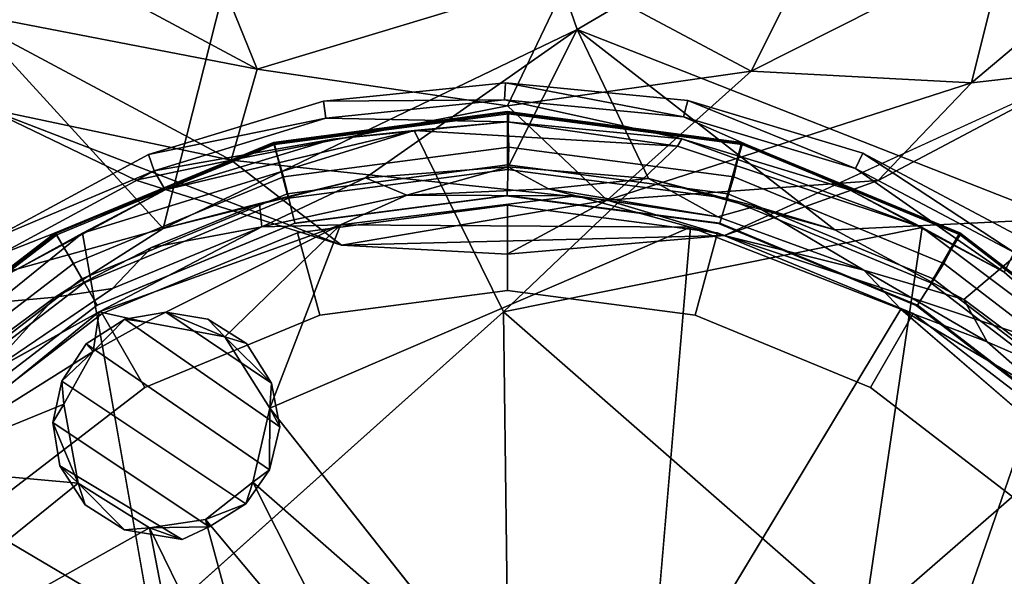
# Model space of a CAD drawing. Units: inches. Extents: x -13.5 to 13.5, y -23 to 10.
# Drawn here: x -0.7 to 0.7, y 0.6 to 1.4 of the extents above; entities that cross this region are included whole.
import ezdxf

# ---------------------------------------------------------------- set-up
doc = ezdxf.new("R2010")
doc.units = ezdxf.units.IN
doc.header["$MEASUREMENT"] = 0
for name, color, linetype in [('TABLE-BASE', 6, 'Continuous'), ('TABLE-COLUMNTRIM', 6, 'Continuous'), ('TABLE-INNERCOLUMN', 6, 'Continuous'), ('TABLE-OUTERCOLUMN', 6, 'Continuous'), ('TABLE-SUPPORT', 6, 'Continuous'), ('TABLE-TOP', 6, 'Continuous')]:
    doc.layers.add(name, color=color, linetype=linetype)

msp = doc.modelspace()

# ---------------------------------------------------------------- linework, layer by layer
at = {"layer": 'TABLE-BASE'}
for points, invisible_edges in [([(-1.7143, 0.3303, 2.801), (-0.3392, 1.7169, 2.8013), (-8.3719, 9.644, 2.8027), (-9.5453, 8.1977, 2.7972)], 5), ([(8.1979, 9.545, 2.7979), (0.3302, 1.7145, 2.8009), (1.8004, 0.4468, 2.8015), (9.6439, 8.3717, 2.8026)], 10), ([(-0.9133, 0.9133, 2.8011), (-0.717, 1.0731, 2.8004), (-0.3392, 1.7169, 2.8013)], 14), ([(-0.717, 1.0731, 2.8004), (-0.4968, 1.192, 2.8013), (-0.3392, 1.7169, 2.8013)], 14), ([(-0.4968, 1.192, 2.8013), (-0.2546, 1.2658, 2.8009), (-0.3392, 1.7169, 2.8013)], 14), ([(-0.0028, 1.2914, 2.8013), (-0.3392, 1.7169, 2.8013), (-0.2546, 1.2658, 2.8009)], 3), ([(0.0111, 1.6757, 2.7869), (-0.3392, 1.7169, 2.8013), (-0.0028, 1.2914, 2.8013)], 10), ([(-0.0028, 1.2914, 2.8013), (0.3302, 1.7145, 2.8009), (0.0111, 1.6757, 2.7869)], 9), ([(0.3302, 1.7145, 2.8009), (-0.0028, 1.2914, 2.8013), (0.2492, 1.2669, 2.8009)], 13), ([(0.3302, 1.7145, 2.8009), (0.2492, 1.2669, 2.8009), (0.4916, 1.1941, 2.8013)], 13), ([(0.7151, 1.0748, 2.8005), (0.9111, 0.9149, 2.8009), (0.3302, 1.7145, 2.8009)], 14), ([(0.7151, 1.0748, 2.8005), (0.3302, 1.7145, 2.8009), (0.4916, 1.1941, 2.8013)], 3), ([(0.7656, 1.044, 1.8243), (0.3003, 1.0801, 1.826), (0.8028, 1.3099, 1.8268)], 1), ([(-0.0041, 1.2676, 2.3746), (-0.2513, 1.2424, 2.3746), (-0.0003, 1.2373, 2.3778)], 12), ([(0.2411, 1.2136, 2.3778), (0.2433, 1.244, 2.3746), (-0.0041, 1.2676, 2.3746)], 1), ([(-0.0003, 1.2373, 2.3778), (0.2411, 1.2136, 2.3778), (-0.0041, 1.2676, 2.3746)], 12), ([(-0.7082, 0.9439, 1.8232), (-0.7205, 1.2558, 1.8262), (-0.2299, 1.0663, 1.8257)], 12), ([(-0.2417, 1.2135, 2.3778), (-0.2513, 1.2424, 2.3746), (-0.4889, 1.1695, 2.3746)], 1), ([(-0.2417, 1.2135, 2.3778), (-0.0003, 1.2373, 2.3778), (-0.2513, 1.2424, 2.3746)], 12), ([(0.2433, 1.244, 2.3746), (0.2411, 1.2136, 2.3778), (0.4732, 1.1432, 2.3778)], 1), ([(0.4813, 1.1727, 2.3746), (0.2433, 1.244, 2.3746), (0.4732, 1.1432, 2.3778)], 12), ([(-0.1293, 1.2252, 2.4089), (-0.5881, 1.0829, 2.4086), (-0.0056, 0.9743, 2.417)], 2), ([(-0.1293, 1.2252, 2.4089), (-0.0056, 0.9743, 2.417), (0.2351, 1.2034, 2.409)], 2), ([(0.4813, 1.1727, 2.3746), (0.4732, 1.1432, 2.3778), (0.6872, 1.0289, 2.3778)], 1), ([(-0.0056, 0.9743, 2.417), (-0.5881, 1.0829, 2.4086), (-0.4921, 0.5384, 2.4111)], 1), ([(0.4265, 0.2572, 1.8241), (-0.2299, 1.0663, 1.8257), (0.3003, 1.0801, 1.826)], 13), ([(0.7082, 0.9439, 1.8232), (0.3003, 1.0801, 1.826), (0.7656, 1.044, 1.8243)], 14), ([(0.3003, 1.0801, 1.826), (0.7082, 0.9439, 1.8232), (0.7229, 0.8294, 1.8217)], 12), ([(-0.2299, 1.0663, 1.8257), (-0.7229, 0.8294, 1.822), (-0.7082, 0.9439, 1.8232)], 13), ([(-0.5315, 0.2823, 1.8243), (-0.2299, 1.0663, 1.8257), (-0.3263, 0.2341, 1.8248)], 3), ([(0.3361, 0.1974, 1.8241), (-0.2299, 1.0663, 1.8257), (0.4265, 0.2572, 1.8241)], 3), ([(0.7229, 0.8294, 1.8217), (0.5328, 0.2776, 1.8244), (0.4265, 0.2572, 1.8241)], 12), ([(0.7229, 0.8294, 1.8217), (0.7934, 0.7381, 1.824), (0.5328, 0.2776, 1.8244)], 3), ([(-0.7367, 0.2341, 1.8248), (-0.7934, 0.7381, 1.8237), (-0.5315, 0.2823, 1.8243)], 3), ([(0.6391, 0.2561, 1.8241), (0.5328, 0.2776, 1.8244), (0.7934, 0.7381, 1.824)], 14), ([(0.9439, 0.7082, 1.8227), (0.6391, 0.2561, 1.8241), (0.7934, 0.7381, 1.824)], 14), ([(0.7287, 0.1954, 1.8244), (0.6391, 0.2561, 1.8241), (0.9439, 0.7082, 1.8227)], 12)]:
    msp.add_3dface(points, dxfattribs=dict(at, invisible_edges=invisible_edges))
for points in [[(0.0868, 1.4411, 2.4755), (0.463, 1.5597, 2.4779), (0.3371, 1.3073, 2.3009)], [(0.3371, 1.3073, 2.3009), (0.463, 1.5597, 2.4779), (0.6902, 1.4862, 2.2936)], [(-0.6847, 1.4922, 2.3034), (-0.4382, 1.5369, 2.48), (-0.3464, 1.31, 2.3006)], [(-0.3464, 1.31, 2.3006), (-0.4382, 1.5369, 2.48), (0.0868, 1.4411, 2.4755)], [(0.6902, 1.4862, 2.2936), (0.892, 1.5023, 2.0849), (0.6417, 1.2913, 2.0711)], [(0.6417, 1.2913, 2.0711), (0.892, 1.5023, 2.0849), (0.8028, 1.3099, 1.8268)], [(-0.6847, 1.4922, 2.3034), (-0.3464, 1.31, 2.3006), (-0.7716, 1.3925, 2.0898)], [(0.6902, 1.4862, 2.2936), (0.6417, 1.2913, 2.0711), (0.3371, 1.3073, 2.3009)], [(0, 1.2595, 2.2979), (-0.3464, 1.31, 2.3006), (0.0868, 1.4411, 2.4755)], [(0, 1.2595, 2.2979), (0.0868, 1.4411, 2.4755), (0.3371, 1.3073, 2.3009)], [(-0.3822, 1.1842, 2.0868), (-0.7205, 1.2558, 1.8262), (-0.7716, 1.3925, 2.0898)], [(-0.7716, 1.3925, 2.0898), (-0.3464, 1.31, 2.3006), (-0.3822, 1.1842, 2.0868)], [(-0.3822, 1.1842, 2.0868), (-0.3464, 1.31, 2.3006), (0, 1.2595, 2.2979)], [(0.8028, 1.3099, 1.8268), (0.3003, 1.0801, 1.826), (0.5127, 1.1561, 1.8358)], [(0.5127, 1.1561, 1.8358), (0.6417, 1.2913, 2.0711), (0.8028, 1.3099, 1.8268)], [(0, 1.2595, 2.2979), (0.3371, 1.3073, 2.3009), (0.1377, 1.1288, 2.0804)], [(0.6417, 1.2913, 2.0711), (0.1377, 1.1288, 2.0804), (0.3371, 1.3073, 2.3009)], [(-0.2546, 1.2658, 2.8009), (-0.0041, 1.2676, 2.3746), (-0.0028, 1.2914, 2.8013)], [(-0.0028, 1.2914, 2.8013), (-0.0041, 1.2676, 2.3746), (0.2433, 1.244, 2.3746)], [(0.2433, 1.244, 2.3746), (0.2492, 1.2669, 2.8009), (-0.0028, 1.2914, 2.8013)], [(0.5127, 1.1561, 1.8358), (0.1377, 1.1288, 2.0804), (0.6417, 1.2913, 2.0711)], [(-0.2546, 1.2658, 2.8009), (-0.2513, 1.2424, 2.3746), (-0.0041, 1.2676, 2.3746)], [(0.2492, 1.2669, 2.8009), (0.2433, 1.244, 2.3746), (0.4813, 1.1727, 2.3746)], [(0.2492, 1.2669, 2.8009), (0.4813, 1.1727, 2.3746), (0.4916, 1.1941, 2.8013)], [(-0.5141, 1.1567, 1.8358), (-0.7205, 1.2558, 1.8262), (-0.3822, 1.1842, 2.0868)], [(-0.5141, 1.1567, 1.8358), (-0.2299, 1.0663, 1.8257), (-0.7205, 1.2558, 1.8262)], [(-0.2513, 1.2424, 2.3746), (-0.2546, 1.2658, 2.8009), (-0.4968, 1.192, 2.8013)], [(0.1377, 1.1288, 2.0804), (-0.3822, 1.1842, 2.0868), (0, 1.2595, 2.2979)], [(-0.4968, 1.192, 2.8013), (-0.4889, 1.1695, 2.3746), (-0.2513, 1.2424, 2.3746)], [(-0.0003, 1.2373, 2.3778), (-0.2417, 1.2135, 2.3778), (-0.1293, 1.2252, 2.4089)], [(-0.1293, 1.2252, 2.4089), (0.2351, 1.2034, 2.409), (-0.0003, 1.2373, 2.3778)], [(0.2411, 1.2136, 2.3778), (-0.0003, 1.2373, 2.3778), (0.2351, 1.2034, 2.409)], [(-0.1293, 1.2252, 2.4089), (-0.4738, 1.143, 2.3778), (-0.5881, 1.0829, 2.4086)], [(-0.4738, 1.143, 2.3778), (-0.2417, 1.2135, 2.3778), (-0.4889, 1.1695, 2.3746)], [(-0.2417, 1.2135, 2.3778), (-0.4738, 1.143, 2.3778), (-0.1293, 1.2252, 2.4089)], [(0.2351, 1.2034, 2.409), (0.5735, 1.0908, 2.4086), (0.2411, 1.2136, 2.3778)], [(0.5735, 1.0908, 2.4086), (0.4732, 1.1432, 2.3778), (0.2411, 1.2136, 2.3778)], [(0.2351, 1.2034, 2.409), (-0.0056, 0.9743, 2.417), (0.5735, 1.0908, 2.4086)], [(-0.4889, 1.1695, 2.3746), (-0.4968, 1.192, 2.8013), (-0.717, 1.0731, 2.8004)], [(0.4916, 1.1941, 2.8013), (0.4813, 1.1727, 2.3746), (0.7008, 1.0563, 2.3746)], [(0.7008, 1.0563, 2.3746), (0.7151, 1.0748, 2.8005), (0.4916, 1.1941, 2.8013)], [(-0.5141, 1.1567, 1.8358), (-0.3822, 1.1842, 2.0868), (-0.2299, 1.0663, 1.8257)], [(-0.2299, 1.0663, 1.8257), (-0.3822, 1.1842, 2.0868), (0.1377, 1.1288, 2.0804)], [(0.7008, 1.0563, 2.3746), (0.4813, 1.1727, 2.3746), (0.6872, 1.0289, 2.3778)], [(-0.717, 1.0731, 2.8004), (-0.704, 1.0533, 2.3739), (-0.4889, 1.1695, 2.3746)], [(-0.704, 1.0533, 2.3739), (-0.4738, 1.143, 2.3778), (-0.4889, 1.1695, 2.3746)], [(0.5127, 1.1561, 1.8358), (0.3003, 1.0801, 1.826), (0.1377, 1.1288, 2.0804)], [(-0.6877, 1.0283, 2.3783), (-0.4738, 1.143, 2.3778), (-0.704, 1.0533, 2.3739)], [(-0.4738, 1.143, 2.3778), (-0.6877, 1.0283, 2.3783), (-0.5881, 1.0829, 2.4086)], [(0.4732, 1.1432, 2.3778), (0.5735, 1.0908, 2.4086), (0.6872, 1.0289, 2.3778)], [(-0.0007, 1.0539, 1.8356), (-0.2299, 1.0663, 1.8257), (0.1377, 1.1288, 2.0804)], [(0.3003, 1.0801, 1.826), (-0.0007, 1.0539, 1.8356), (0.1377, 1.1288, 2.0804)], [(0.4921, 0.5384, 2.4111), (0.5735, 1.0908, 2.4086), (-0.0056, 0.9743, 2.417)], [(0.4921, 0.5384, 2.4111), (0.8707, 0.868, 2.3985), (0.5735, 1.0908, 2.4086)], [(0.8707, 0.868, 2.3985), (0.6872, 1.0289, 2.3778), (0.5735, 1.0908, 2.4086)], [(-0.5881, 1.0829, 2.4086), (-0.9363, 0.8013, 2.4086), (-0.4921, 0.5384, 2.4111)], [(-0.6877, 1.0283, 2.3783), (-0.9363, 0.8013, 2.4086), (-0.5881, 1.0829, 2.4086)], [(-0.2299, 1.0663, 1.8257), (-0.0007, 1.0539, 1.8356), (0.3003, 1.0801, 1.826)], [(0.7008, 1.0563, 2.3746), (0.6872, 1.0289, 2.3778), (0.8707, 0.868, 2.3985)], [(-0.4921, 0.5384, 2.4111), (0, 0.5384, 2.4111), (-0.0056, 0.9743, 2.417)], [(-0.0056, 0.9743, 2.417), (0, 0.5384, 2.4111), (0.4921, 0.5384, 2.4111)], [(0.798, 0.4323, 2.4134), (0.8707, 0.868, 2.3985), (0.4921, 0.5384, 2.4111)], [(-0.677, 0.4569, 2.4227), (-0.4921, 0.5384, 2.4111), (-0.9363, 0.8013, 2.4086)]]:
    msp.add_3dface(points, dxfattribs=at)
at = {"layer": 'TABLE-COLUMNTRIM'}
for points in [[(0.0017, 1.2023, 25.5132), (0, 1.2514, 25.4659), (-0.3239, 1.2087, 25.4659), (-0.31, 1.1613, 25.5132)], [(0, 1.2514, 25.4659), (0, 1.25, 25.4226), (-0.3235, 1.2074, 25.4226), (-0.3239, 1.2087, 25.4659)], [(0, 1.25, 25.4226), (0, 1.1777, 25.4202), (-0.3048, 1.1376, 25.4202), (-0.3235, 1.2074, 25.4226)], [(0.3133, 1.1613, 25.5132), (0.3239, 1.2087, 25.4659), (0, 1.2514, 25.4659), (0.0017, 1.2023, 25.5132)], [(0.3239, 1.2087, 25.4659), (0.3235, 1.2074, 25.4226), (0, 1.25, 25.4226), (0, 1.2514, 25.4659)], [(0.3235, 1.2074, 25.4226), (0.3048, 1.1376, 25.4202), (0, 1.1777, 25.4202), (0, 1.25, 25.4226)], [(-0.31, 1.1613, 25.5132), (-0.3239, 1.2087, 25.4659), (-0.6257, 1.0837, 25.4659), (-0.6004, 1.041, 25.5132)], [(-0.3239, 1.2087, 25.4659), (-0.3235, 1.2074, 25.4226), (-0.625, 1.0825, 25.4226), (-0.6257, 1.0837, 25.4659)], [(-0.3235, 1.2074, 25.4226), (-0.3048, 1.1376, 25.4202), (-0.5888, 1.0199, 25.4202), (-0.625, 1.0825, 25.4226)], [(-0.0003, 1.1354, 25.5132), (0.0017, 1.2023, 25.5132), (-0.31, 1.1613, 25.5132), (-0.2941, 1.0968, 25.5132)], [(0.2935, 1.0968, 25.5132), (0.3133, 1.1613, 25.5132), (0.0017, 1.2023, 25.5132), (-0.0003, 1.1354, 25.5132)], [(0.625, 1.0825, 25.4226), (0.5888, 1.0199, 25.4202), (0.3048, 1.1376, 25.4202), (0.3235, 1.2074, 25.4226)], [(0.6037, 1.041, 25.5132), (0.6257, 1.0837, 25.4659), (0.3239, 1.2087, 25.4659), (0.3133, 1.1613, 25.5132)], [(0.6257, 1.0837, 25.4659), (0.625, 1.0825, 25.4226), (0.3235, 1.2074, 25.4226), (0.3239, 1.2087, 25.4659)], [(-0.2941, 1.0968, 25.5132), (-0.31, 1.1613, 25.5132), (-0.6004, 1.041, 25.5132), (-0.5679, 0.9833, 25.5132)], [(0.5673, 0.9833, 25.5132), (0.6037, 1.041, 25.5132), (0.3133, 1.1613, 25.5132), (0.2935, 1.0968, 25.5132)], [(-0.0017, 1.135, 25.2494), (-0.0003, 1.1354, 25.5132), (-0.2941, 1.0968, 25.5132), (-0.2952, 1.0963, 25.2494)], [(0.2918, 1.0963, 25.2494), (0.2935, 1.0968, 25.5132), (-0.0003, 1.1354, 25.5132), (-0.0017, 1.135, 25.2494)], [(-0.2952, 1.0963, 25.2494), (-0.2941, 1.0968, 25.5132), (-0.5679, 0.9833, 25.5132), (-0.5687, 0.9831, 25.2494)], [(0.5653, 0.9831, 25.2494), (0.5673, 0.9833, 25.5132), (0.2935, 1.0968, 25.5132), (0.2918, 1.0963, 25.2494)], [(-0.6004, 1.041, 25.5132), (-0.6257, 1.0837, 25.4659), (-0.8848, 0.8848, 25.4659), (-0.8498, 0.8496, 25.5132)], [(-0.6257, 1.0837, 25.4659), (-0.625, 1.0825, 25.4226), (-0.8839, 0.8839, 25.4226), (-0.8848, 0.8848, 25.4659)], [(-0.625, 1.0825, 25.4226), (-0.5888, 1.0199, 25.4202), (-0.8327, 0.8327, 25.4202), (-0.8839, 0.8839, 25.4226)], [(0.8839, 0.8839, 25.4226), (0.8327, 0.8327, 25.4202), (0.5888, 1.0199, 25.4202), (0.625, 1.0825, 25.4226)], [(0.8531, 0.8496, 25.5132), (0.8848, 0.8848, 25.4659), (0.6257, 1.0837, 25.4659), (0.6037, 1.041, 25.5132)], [(0.8848, 0.8848, 25.4659), (0.8839, 0.8839, 25.4226), (0.625, 1.0825, 25.4226), (0.6257, 1.0837, 25.4659)], [(-0.5679, 0.9833, 25.5132), (-0.6004, 1.041, 25.5132), (-0.8498, 0.8496, 25.5132), (-0.803, 0.8029, 25.5132)], [(0.8024, 0.8029, 25.5132), (0.8531, 0.8496, 25.5132), (0.6037, 1.041, 25.5132), (0.5673, 0.9833, 25.5132)], [(-0.5687, 0.9831, 25.2494), (-0.5679, 0.9833, 25.5132), (-0.803, 0.8029, 25.5132), (-0.8036, 0.8028, 25.2494)], [(0.8002, 0.8028, 25.2494), (0.8024, 0.8029, 25.5132), (0.5673, 0.9833, 25.5132), (0.5653, 0.9831, 25.2494)]]:
    msp.add_3dface(points, dxfattribs=at)
at = {"layer": 'TABLE-INNERCOLUMN'}
for points in [[(-0.2904, 1.0838, 4.973), (0, 1.122, 4.973), (0, 1.0039, 4.973), (-0.2598, 0.9697, 4.973)], [(-0.2904, 1.0838, 27.8073), (0, 1.122, 27.8073), (0, 1.122, 4.973), (-0.2904, 1.0838, 4.973)], [(-0.2598, 0.9697, 27.8073), (0, 1.0039, 27.8073), (0, 1.122, 27.8073), (-0.2904, 1.0838, 27.8073)], [(0, 1.122, 4.973), (0.2904, 1.0838, 4.973), (0.2598, 0.9697, 4.973), (0, 1.0039, 4.973)], [(0, 1.122, 27.8073), (0.2904, 1.0838, 27.8073), (0.2904, 1.0838, 4.973), (0, 1.122, 4.973)], [(0, 1.0039, 27.8073), (0.2598, 0.9697, 27.8073), (0.2904, 1.0838, 27.8073), (0, 1.122, 27.8073)], [(-0.561, 0.9717, 4.973), (-0.2904, 1.0838, 4.973), (-0.2598, 0.9697, 4.973), (-0.502, 0.8694, 4.973)], [(-0.561, 0.9717, 27.8073), (-0.2904, 1.0838, 27.8073), (-0.2904, 1.0838, 4.973), (-0.561, 0.9717, 4.973)], [(-0.502, 0.8694, 27.8073), (-0.2598, 0.9697, 27.8073), (-0.2904, 1.0838, 27.8073), (-0.561, 0.9717, 27.8073)], [(0.2904, 1.0838, 4.973), (0.561, 0.9717, 4.973), (0.502, 0.8694, 4.973), (0.2598, 0.9697, 4.973)], [(0.2598, 0.9697, 27.8073), (0.502, 0.8694, 27.8073), (0.561, 0.9717, 27.8073), (0.2904, 1.0838, 27.8073)], [(0.2904, 1.0838, 27.8073), (0.561, 0.9717, 27.8073), (0.561, 0.9717, 4.973), (0.2904, 1.0838, 4.973)], [(-0.2598, 0.9697, 4.973), (0, 1.0039, 4.973), (0, 1.0039, 27.8073), (-0.2598, 0.9697, 27.8073)], [(0, 1.0039, 4.973), (0.2598, 0.9697, 4.973), (0.2598, 0.9697, 27.8073), (0, 1.0039, 27.8073)], [(-0.7934, 0.7934, 4.973), (-0.561, 0.9717, 4.973), (-0.502, 0.8694, 4.973), (-0.7099, 0.7099, 4.973)], [(-0.7934, 0.7934, 27.8073), (-0.561, 0.9717, 27.8073), (-0.561, 0.9717, 4.973), (-0.7934, 0.7934, 4.973)], [(-0.7099, 0.7099, 27.8073), (-0.502, 0.8694, 27.8073), (-0.561, 0.9717, 27.8073), (-0.7934, 0.7934, 27.8073)], [(-0.502, 0.8694, 4.973), (-0.2598, 0.9697, 4.973), (-0.2598, 0.9697, 27.8073), (-0.502, 0.8694, 27.8073)], [(0.2598, 0.9697, 4.973), (0.502, 0.8694, 4.973), (0.502, 0.8694, 27.8073), (0.2598, 0.9697, 27.8073)], [(0.561, 0.9717, 4.973), (0.7934, 0.7934, 4.973), (0.7099, 0.7099, 4.973), (0.502, 0.8694, 4.973)], [(0.502, 0.8694, 27.8073), (0.7099, 0.7099, 27.8073), (0.7934, 0.7934, 27.8073), (0.561, 0.9717, 27.8073)], [(0.561, 0.9717, 27.8073), (0.7934, 0.7934, 27.8073), (0.7934, 0.7934, 4.973), (0.561, 0.9717, 4.973)], [(-0.7099, 0.7099, 4.973), (-0.502, 0.8694, 4.973), (-0.502, 0.8694, 27.8073), (-0.7099, 0.7099, 27.8073)], [(0.502, 0.8694, 4.973), (0.7099, 0.7099, 4.973), (0.7099, 0.7099, 27.8073), (0.502, 0.8694, 27.8073)]]:
    msp.add_3dface(points, dxfattribs=at)
at = {"layer": 'TABLE-OUTERCOLUMN'}
for points in [[(-0.3235, 1.2074, 2.4111), (0, 1.25, 2.4111), (0, 1.1713, 2.4111), (-0.3031, 1.1314, 2.4111)], [(0.0012, 1.2484, 25.4226), (0, 1.25, 2.4111), (-0.3235, 1.2074, 2.4111), (-0.3223, 1.2058, 25.4226)], [(0, 1.1777, 25.4202), (0.0012, 1.2484, 25.4226), (-0.3223, 1.2058, 25.4226), (-0.3048, 1.1376, 25.4202)], [(0, 1.25, 2.4111), (0.3235, 1.2074, 2.4111), (0.3031, 1.1314, 2.4111), (0, 1.1713, 2.4111)], [(0.3247, 1.2058, 25.4226), (0.3235, 1.2074, 2.4111), (0, 1.25, 2.4111), (0.0012, 1.2484, 25.4226)], [(0.3048, 1.1376, 25.4202), (0.3247, 1.2058, 25.4226), (0.0012, 1.2484, 25.4226), (0, 1.1777, 25.4202)], [(-0.625, 1.0825, 2.4111), (-0.3235, 1.2074, 2.4111), (-0.3031, 1.1314, 2.4111), (-0.5856, 1.0143, 2.4111)], [(-0.3223, 1.2058, 25.4226), (-0.3235, 1.2074, 2.4111), (-0.625, 1.0825, 2.4111), (-0.6237, 1.0809, 25.4226)], [(-0.3048, 1.1376, 25.4202), (-0.3223, 1.2058, 25.4226), (-0.6237, 1.0809, 25.4226), (-0.5888, 1.0199, 25.4202)], [(0.3235, 1.2074, 2.4111), (0.625, 1.0825, 2.4111), (0.5856, 1.0143, 2.4111), (0.3031, 1.1314, 2.4111)], [(0.5888, 1.0199, 25.4202), (0.6261, 1.0809, 25.4226), (0.3247, 1.2058, 25.4226), (0.3048, 1.1376, 25.4202)], [(0.6261, 1.0809, 25.4226), (0.625, 1.0825, 2.4111), (0.3235, 1.2074, 2.4111), (0.3247, 1.2058, 25.4226)], [(0, 1.1713, 2.4111), (0, 1.1777, 25.4202), (-0.3048, 1.1376, 25.4202), (-0.3031, 1.1314, 2.4111)], [(0.3031, 1.1314, 2.4111), (0.3048, 1.1376, 25.4202), (0, 1.1777, 25.4202), (0, 1.1713, 2.4111)], [(-0.3031, 1.1314, 2.4111), (-0.3048, 1.1376, 25.4202), (-0.5888, 1.0199, 25.4202), (-0.5856, 1.0143, 2.4111)], [(0.5856, 1.0143, 2.4111), (0.5888, 1.0199, 25.4202), (0.3048, 1.1376, 25.4202), (0.3031, 1.1314, 2.4111)], [(-0.8839, 0.8839, 2.4111), (-0.625, 1.0825, 2.4111), (-0.5856, 1.0143, 2.4111), (-0.8282, 0.8282, 2.4111)], [(-0.6237, 1.0809, 25.4226), (-0.625, 1.0825, 2.4111), (-0.8839, 0.8839, 2.4111), (-0.8825, 0.8823, 25.4226)], [(-0.5888, 1.0199, 25.4202), (-0.6237, 1.0809, 25.4226), (-0.8825, 0.8823, 25.4226), (-0.8327, 0.8327, 25.4202)], [(0.625, 1.0825, 2.4111), (0.8839, 0.8839, 2.4111), (0.8282, 0.8282, 2.4111), (0.5856, 1.0143, 2.4111)], [(0.8327, 0.8327, 25.4202), (0.8849, 0.8823, 25.4226), (0.6261, 1.0809, 25.4226), (0.5888, 1.0199, 25.4202)], [(0.8849, 0.8823, 25.4226), (0.8839, 0.8839, 2.4111), (0.625, 1.0825, 2.4111), (0.6261, 1.0809, 25.4226)], [(-0.5856, 1.0143, 2.4111), (-0.5888, 1.0199, 25.4202), (-0.8327, 0.8327, 25.4202), (-0.8282, 0.8282, 2.4111)], [(0.8282, 0.8282, 2.4111), (0.8327, 0.8327, 25.4202), (0.5888, 1.0199, 25.4202), (0.5856, 1.0143, 2.4111)]]:
    msp.add_3dface(points, dxfattribs=at)
at = {"layer": 'TABLE-SUPPORT'}
for points in [[(-1.3401, 2.0356, 27.6828), (-0.1939, 2.2057, 27.6827), (-0.4765, 1.0895, 27.6086)], [(0.0965, 1.365, 27.6164), (-0.4765, 1.0895, 27.6086), (-0.1939, 2.2057, 27.6827)], [(1.2661, 2.0511, 27.6823), (0.0965, 1.365, 27.6164), (-0.1939, 2.2057, 27.6827)], [(1.2661, 2.0511, 27.6823), (0.7638, 1.1029, 27.6138), (0.0965, 1.365, 27.6164)], [(-0.4765, 1.0895, 27.6086), (-0.9122, 0.9686, 27.6133), (-1.3401, 2.0356, 27.6828)], [(-0.4765, 1.0895, 27.6086), (0.0965, 1.365, 27.6164), (-0.1965, 1.1596, 27.6129)], [(0.0008, 1.1748, 27.6146), (-0.1965, 1.1596, 27.6129), (0.0965, 1.365, 27.6164)], [(0.0008, 1.1748, 27.6146), (0.0965, 1.365, 27.6164), (0.1951, 1.1588, 27.6142)], [(0.0965, 1.365, 27.6164), (0.7638, 1.1029, 27.6138), (0.4527, 1.0877, 27.6135)], [(0.4527, 1.0877, 27.6135), (0.1951, 1.1588, 27.6142), (0.0965, 1.365, 27.6164)], [(0.0008, 1.1748, 27.6146), (-0.1392, 1.1358, 27.9053), (-0.1965, 1.1596, 27.6129)], [(-0.1392, 1.1358, 27.9053), (0.0008, 1.1748, 27.6146), (0.0565, 1.1447, 27.8999)], [(0.0565, 1.1447, 27.8999), (0.0008, 1.1748, 27.6146), (0.1951, 1.1588, 27.6142)], [(-0.3434, 1.124, 27.6152), (-0.4765, 1.0895, 27.6086), (-0.1965, 1.1596, 27.6129)], [(-0.3401, 1.092, 27.9063), (-0.3434, 1.124, 27.6152), (-0.1965, 1.1596, 27.6129)], [(-0.1392, 1.1358, 27.9053), (-0.3401, 1.092, 27.9063), (-0.1965, 1.1596, 27.6129)], [(0.0565, 1.1447, 27.8999), (0.1951, 1.1588, 27.6142), (0.2911, 1.1058, 27.9064)], [(0.2911, 1.1058, 27.9064), (0.1951, 1.1588, 27.6142), (0.3434, 1.1205, 27.6192)], [(0.4527, 1.0877, 27.6135), (0.3434, 1.1205, 27.6192), (0.1951, 1.1588, 27.6142)], [(0.0949, 1.1347, 27.9143), (-0.1392, 1.1358, 27.9053), (0.0565, 1.1447, 27.8999)], [(0.2911, 1.1058, 27.9064), (0.0949, 1.1347, 27.9143), (0.0565, 1.1447, 27.8999)], [(-0.2311, 1.0948, 27.9247), (-0.3401, 1.092, 27.9063), (-0.1392, 1.1358, 27.9053)], [(-0.2311, 1.0948, 27.9247), (-0.1392, 1.1358, 27.9053), (0.0949, 1.1347, 27.9143)], [(0.0949, 1.1347, 27.9143), (0.2532, 1.0915, 27.9248), (-0.2311, 1.0948, 27.9247)], [(-0.4926, 1.0632, 27.6197), (-0.3434, 1.124, 27.6152), (-0.3401, 1.092, 27.9063)], [(0.493, 1.0317, 27.907), (0.2911, 1.1058, 27.9064), (0.3434, 1.1205, 27.6192)], [(-0.2311, 1.0948, 27.9247), (-0.5006, 0.9597, 27.9254), (-0.5649, 0.9744, 27.9234)], [(-0.5649, 0.9744, 27.9234), (-0.3401, 1.092, 27.9063), (-0.2311, 1.0948, 27.9247)], [(-0.4926, 1.0632, 27.6197), (-0.3401, 1.092, 27.9063), (-0.5464, 1.0066, 27.9049)], [(-0.5006, 0.9597, 27.9254), (-0.2311, 1.0948, 27.9247), (-0.3912, 0.9398, 27.9254)], [(-0.3291, 0.841, 27.9254), (-0.3912, 0.9398, 27.9254), (-0.2311, 1.0948, 27.9247)], [(0.2532, 1.0915, 27.9248), (-0.3291, 0.841, 27.9254), (-0.2311, 1.0948, 27.9247)], [(0.194, 0.3969, 27.927), (0.2532, 1.0915, 27.9248), (0.5441, 0.9778, 27.9247)], [(0.493, 1.0317, 27.907), (0.5441, 0.9778, 27.9247), (0.2532, 1.0915, 27.9248)], [(0.4527, 1.0877, 27.6135), (0.7638, 1.1029, 27.6138), (0.6311, 0.9913, 27.614)], [(0.774, 0.8847, 27.6142), (0.6311, 0.9913, 27.614), (0.7638, 1.1029, 27.6138)], [(-0.4765, 1.0895, 27.6086), (-0.6261, 0.9945, 27.614), (-0.9122, 0.9686, 27.6133)], [(-0.6261, 0.9945, 27.614), (-0.4926, 1.0632, 27.6197), (-0.5464, 1.0066, 27.9049)], [(0.6634, 0.9328, 27.9056), (0.493, 1.0317, 27.907), (0.6311, 0.9913, 27.614)], [(0.6634, 0.9328, 27.9056), (0.5441, 0.9778, 27.9247), (0.493, 1.0317, 27.907)], [(-0.6261, 0.9945, 27.614), (-0.7721, 0.8866, 27.6141), (-0.9122, 0.9686, 27.6133)], [(-0.6261, 0.9945, 27.614), (-0.7256, 0.885, 27.9053), (-0.7721, 0.8866, 27.6141)], [(-0.5464, 1.0066, 27.9049), (-0.7256, 0.885, 27.9053), (-0.6261, 0.9945, 27.614)], [(0.6311, 0.9913, 27.614), (0.774, 0.8847, 27.6142), (0.6634, 0.9328, 27.9056)], [(-0.8299, 0.7584, 27.924), (-0.5649, 0.9744, 27.9234), (-0.5734, 0.9192, 27.9254)], [(-0.8299, 0.7584, 27.924), (-0.7256, 0.885, 27.9053), (-0.5649, 0.9744, 27.9234)], [(-0.5734, 0.9192, 27.9254), (-0.5649, 0.9744, 27.9234), (-0.5006, 0.9597, 27.9254)], [(-0.5296, 0.9641, 28.0387), (-0.5006, 0.9597, 27.9254), (-0.4727, 0.9739, 28.0382)], [(-0.315, 0.8151, 28.0404), (-0.5296, 0.9641, 28.0387), (-0.4727, 0.9739, 28.0382), (-0.3264, 0.8753, 28.0396)], [(-0.5006, 0.9597, 27.9254), (-0.3912, 0.9398, 27.9254), (-0.4727, 0.9739, 28.0382)], [(-0.4727, 0.9739, 28.0382), (-0.3912, 0.9398, 27.9254), (-0.4148, 0.9642, 28.0396)], [(-0.3612, 0.9302, 28.04), (-0.3264, 0.8753, 28.0396), (-0.4727, 0.9739, 28.0382), (-0.4148, 0.9642, 28.0396)], [(0.9655, 0.6134, 27.9061), (0.5441, 0.9778, 27.9247), (0.7505, 0.8559, 27.9124)], [(0.5441, 0.9778, 27.9247), (0.6634, 0.9328, 27.9056), (0.7505, 0.8559, 27.9124)], [(-0.5734, 0.9192, 27.9254), (-0.5296, 0.9641, 28.0387), (-0.5831, 0.9299, 28.0389)], [(-0.315, 0.8151, 28.0404), (-0.3292, 0.7555, 28.0386), (-0.5831, 0.9299, 28.0389), (-0.5296, 0.9641, 28.0387)], [(-0.5296, 0.9641, 28.0387), (-0.5734, 0.9192, 27.9254), (-0.5006, 0.9597, 27.9254)], [(-0.3612, 0.9302, 28.04), (-0.4148, 0.9642, 28.0396), (-0.3912, 0.9398, 27.9254)], [(-0.5734, 0.9192, 27.9254), (-0.5831, 0.9299, 28.0389), (-0.6165, 0.8783, 28.039)], [(-0.362, 0.7081, 28.0391), (-0.6165, 0.8783, 28.039), (-0.5831, 0.9299, 28.0389), (-0.3292, 0.7555, 28.0386)], [(-0.3264, 0.8753, 28.0396), (-0.3612, 0.9302, 28.04), (-0.3912, 0.9398, 27.9254)], [(-0.3264, 0.8753, 28.0396), (-0.3912, 0.9398, 27.9254), (-0.3291, 0.841, 27.9254)], [(0.8435, 0.7738, 27.9042), (0.6634, 0.9328, 27.9056), (0.774, 0.8847, 27.6142)], [(0.6634, 0.9328, 27.9056), (0.8435, 0.7738, 27.9042), (0.7505, 0.8559, 27.9124)], [(-0.8299, 0.7584, 27.924), (-0.5734, 0.9192, 27.9254), (-0.6138, 0.8462, 27.9254)], [(-0.6165, 0.8783, 28.039), (-0.6138, 0.8462, 27.9254), (-0.5734, 0.9192, 27.9254)], [(-0.6165, 0.8783, 28.039), (-0.6289, 0.821, 28.0387), (-0.6138, 0.8462, 27.9254)], [(-0.362, 0.7081, 28.0391), (-0.4129, 0.6767, 28.0342), (-0.6289, 0.821, 28.0387), (-0.6165, 0.8783, 28.039)], [(-0.3291, 0.841, 27.9254), (-0.315, 0.8151, 28.0404), (-0.3264, 0.8753, 28.0396)], [(-0.6138, 0.8462, 27.9254), (-0.5939, 0.737, 27.9254), (-0.8299, 0.7584, 27.924)], [(-0.6289, 0.821, 28.0387), (-0.5939, 0.737, 27.9254), (-0.6138, 0.8462, 27.9254)], [(-0.3292, 0.7555, 28.0386), (-0.3291, 0.841, 27.9254), (-0.3526, 0.7382, 27.9254)], [(-0.3526, 0.7382, 27.9254), (-0.3291, 0.841, 27.9254), (-0.0117, 0.4394, 27.9268)], [(-0.3291, 0.841, 27.9254), (-0.3292, 0.7555, 28.0386), (-0.315, 0.8151, 28.0404)], [(-0.6192, 0.761, 28.0402), (-0.5939, 0.737, 27.9254), (-0.6289, 0.821, 28.0387)], [(-0.4129, 0.6767, 28.0342), (-0.4504, 0.6589, 28.0408), (-0.6192, 0.761, 28.0402), (-0.6289, 0.821, 28.0387)], [(-0.8299, 0.7584, 27.924), (-0.5939, 0.737, 27.9254), (-1.0674, 0.3544, 27.9243)], [(-0.5939, 0.737, 27.9254), (-0.6192, 0.761, 28.0402), (-0.5846, 0.7069, 28.04)], [(-0.5298, 0.6721, 28.0395), (-0.5846, 0.7069, 28.04), (-0.6192, 0.761, 28.0402), (-0.4504, 0.6589, 28.0408)], [(-0.3526, 0.7382, 27.9254), (-0.362, 0.7081, 28.0391), (-0.3292, 0.7555, 28.0386)], [(-1.0674, 0.3544, 27.9243), (-0.5939, 0.737, 27.9254), (-0.4954, 0.6751, 27.9254)], [(-0.5298, 0.6721, 28.0395), (-0.4954, 0.6751, 27.9254), (-0.5939, 0.737, 27.9254)], [(-0.5846, 0.7069, 28.04), (-0.5298, 0.6721, 28.0395), (-0.5939, 0.737, 27.9254)], [(-0.4178, 0.6864, 27.9254), (-0.3526, 0.7382, 27.9254), (-0.188, 0.4121, 27.9254)], [(-0.362, 0.7081, 28.0391), (-0.3526, 0.7382, 27.9254), (-0.4178, 0.6864, 27.9254)], [(-0.3526, 0.7382, 27.9254), (-0.0117, 0.4394, 27.9268), (-0.188, 0.4121, 27.9254)], [(-0.362, 0.7081, 28.0391), (-0.4178, 0.6864, 27.9254), (-0.4129, 0.6767, 28.0342)], [(-0.4178, 0.6864, 27.9254), (-0.4954, 0.6751, 27.9254), (-0.4129, 0.6767, 28.0342)], [(-0.4178, 0.6864, 27.9254), (-0.3142, 0.3042, 27.927), (-0.4954, 0.6751, 27.9254)], [(-0.188, 0.4121, 27.9254), (-0.3142, 0.3042, 27.927), (-0.4178, 0.6864, 27.9254)], [(-0.4015, 0.1888, 27.9294), (-1.0674, 0.3544, 27.9243), (-0.4954, 0.6751, 27.9254)], [(-0.4954, 0.6751, 27.9254), (-0.5298, 0.6721, 28.0395), (-0.4504, 0.6589, 28.0408)], [(-0.4129, 0.6767, 28.0342), (-0.4954, 0.6751, 27.9254), (-0.4504, 0.6589, 28.0408)], [(-0.4954, 0.6751, 27.9254), (-0.3142, 0.3042, 27.927), (-0.4015, 0.1888, 27.9294)]]:
    msp.add_3dface(points, dxfattribs=at)
for points, invisible_edges in [([(0.0949, 1.1347, 27.9143), (0.2911, 1.1058, 27.9064), (0.2532, 1.0915, 27.9248)], 2), ([(-0.4926, 1.0632, 27.6197), (-0.4765, 1.0895, 27.6086), (-0.3434, 1.124, 27.6152)], 1), ([(0.493, 1.0317, 27.907), (0.3434, 1.1205, 27.6192), (0.4527, 1.0877, 27.6135)], 12), ([(0.2911, 1.1058, 27.9064), (0.493, 1.0317, 27.907), (0.2532, 1.0915, 27.9248)], 12), ([(-0.5649, 0.9744, 27.9234), (-0.5464, 1.0066, 27.9049), (-0.3401, 1.092, 27.9063)], 1), ([(0.2532, 1.0915, 27.9248), (-0.0117, 0.4394, 27.9268), (-0.3291, 0.841, 27.9254)], 1), ([(0.2532, 1.0915, 27.9248), (0.194, 0.3969, 27.927), (-0.0117, 0.4394, 27.9268)], 12), ([(-0.6261, 0.9945, 27.614), (-0.4765, 1.0895, 27.6086), (-0.4926, 1.0632, 27.6197)], 2), ([(0.6311, 0.9913, 27.614), (0.493, 1.0317, 27.907), (0.4527, 1.0877, 27.6135)], 2), ([(-0.7256, 0.885, 27.9053), (-0.5464, 1.0066, 27.9049), (-0.5649, 0.9744, 27.9234)], 2), ([(0.5441, 0.9778, 27.9247), (0.9655, 0.6134, 27.9061), (0.194, 0.3969, 27.927)], 2), ([(0.9655, 0.6134, 27.9061), (0.3329, 0.2832, 27.9272), (0.194, 0.3969, 27.927)], 13)]:
    msp.add_3dface(points, dxfattribs=dict(at, invisible_edges=invisible_edges))
at = {"layer": 'TABLE-TOP'}
for points, invisible_edges in [([(0, 10, 28.2398), (0, -10, 28.2398), (-2.2285, -9.9657, 28.2398), (-2.2285, 9.9657, 28.2398)], 5), ([(-2.2285, -9.9657, 28.9485), (0, -10, 28.9485), (0, 10, 28.9485), (-2.2285, 9.9657, 28.9485)], 10), ([(2.2285, -9.9657, 28.2398), (0, -10, 28.2398), (0, 10, 28.2398), (2.2285, 9.9657, 28.2398)], 10), ([(0, 10, 28.9485), (0, -10, 28.9485), (2.2285, -9.9657, 28.9485), (2.2285, 9.9657, 28.9485)], 5)]:
    msp.add_3dface(points, dxfattribs=dict(at, invisible_edges=invisible_edges))

doc.saveas('drawing.dxf')
